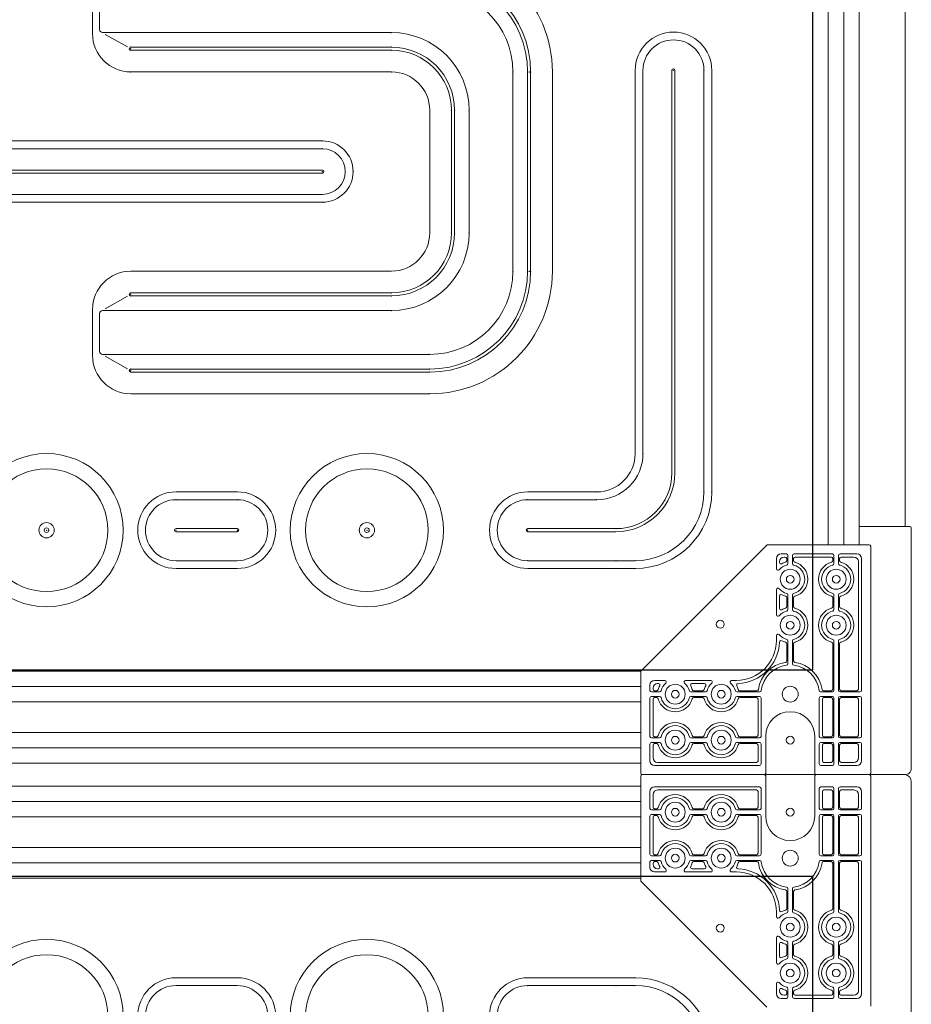
# Model space of a CAD drawing. Units: millimetres. Extents: x 15 to 16815, y 11882 to 23762.
# Drawn here: x 9412 to 9994, y 20610 to 21252 of the extents above; entities that cross this region are included whole.
import ezdxf

# ---------------------------------------------------------------- set-up
doc = ezdxf.new("R2010")
doc.units = ezdxf.units.MM
doc.header["$LTSCALE"] = 40
doc.layers.get('Defpoints').update_dxf_attribs({"color": 8})
doc.layers.add('COS-外形', color=7, linetype='Continuous', lineweight=15)

# ---------------------------------------------------------------- blocks, each defined once
blk = doc.blocks.new('樹脂パネル')
at = {"color": 7, "lineweight": 5}
for p, q in [((-375.5, 434.01), (-415.5, 434.01)), ((-116, 434.01), (-186, 434.01)), ((-415.53, 428.92), (-375.58, 428.92)), ((-186.04, 428.92), (-116, 428.92)), ((-470, -84.99), (-470, -54.99)), ((-465.38, -82.3), (-465.38, -57.68)), ((-463.38, -84.3), (-275, -84.3)), ((-447.13, -93.65), (-461.71, -85.52)), ((-275, -93.82), (-445, -93.82)), ((-275, -95.84), (-445, -95.84)), ((-116, -358.99), (-116, -108.99)), ((-110.9, -358.99), (-110.9, -108.99)), ((-92.04, -108.99), (-92.04, -371.49)), ((-90.04, -108.99), (-90.04, -371.49)), ((-71.1, -108.99), (-71.1, -383.99)), ((-66, -108.99), (-66, -383.99)), ((-275, -109.99), (-445, -109.99)), ((-445, -109.99), (-275, -109.99)), ((-355.97, -109.99), (-365.48, -109.99)), ((-355.97, -109.99), (-365.48, -109.99)), ((-195.73, -109.99), (-195.73, -239.99)), ((-186.2, -109.99), (-186.2, -239.99)), ((-184.18, -109.99), (-184.18, -239.99)), ((-170, -109.99), (-170, -239.99)), ((-250, -214.99), (-250, -134.99)), ((-235.85, -134.99), (-235.85, -214.99)), ((-233.84, -214.99), (-233.84, -134.99)), ((-224.31, -134.99), (-224.31, -214.99)), ((-680, -154.99), (-500, -154.99)), ((-500, -160.08), (-680, -160.08)), ((-320, -154.99), (-500, -154.99)), ((-500, -160.08), (-320, -160.08)), ((-680, -173.99), (-500, -173.99)), ((-680, -175.99), (-500, -175.99)), ((-320, -173.99), (-500, -173.99)), ((-320, -175.99), (-500, -175.99)), ((-500, -189.89), (-680, -189.89)), ((-500, -189.89), (-320, -189.89)), ((-680, -194.99), (-500, -194.99)), ((-320, -194.99), (-500, -194.99)), ((-445, -239.99), (-275, -239.99)), ((-445, -239.99), (-275, -239.99)), ((-355.97, -239.99), (-365.48, -239.99)), ((-355.97, -239.99), (-365.48, -239.99)), ((-447.13, -256.33), (-461.71, -264.46)), ((-275, -254.13), (-445, -254.13)), ((-275, -256.15), (-445, -256.15)), ((-470, -294.99), (-470, -264.99)), ((-465.38, -267.68), (-465.38, -292.3)), ((-463.38, -265.68), (-275, -265.68)), ((-470, -294.56), (-470, -286.56)), ((-470, -294.56), (-470, -286.56)), ((-463.38, -294.3), (-250.04, -294.3)), ((-447.13, -303.65), (-461.71, -295.52)), ((-250.04, -303.82), (-445, -303.82)), ((-250.04, -305.84), (-445, -305.84)), ((-250, -319.99), (-445, -319.99)), ((-355.97, -319.99), (-365.48, -319.99)), ((-375.5, -383.99), (-415.5, -383.99)), ((-186, -383.99), (-141, -383.99)), ((-415.53, -389.08), (-375.58, -389.08)), ((-186.04, -389.08), (-141, -389.08)), ((-440.5, -408.89), (-440.5, -409.09)), ((-375.58, -407.99), (-415.53, -407.99)), ((-375.58, -409.99), (-415.53, -409.99)), ((-350.5, -409.09), (-350.5, -408.89)), ((-128.54, -407.99), (-186.04, -407.99)), ((-128.54, -409.99), (-186.04, -409.99)), ((-415.53, -428.89), (-375.58, -428.89)), ((-186.04, -428.89), (-116, -428.89)), ((-375.5, -433.99), (-415.5, -433.99)), ((-116, -433.99), (-186, -433.99))]:
    blk.add_line(p, q, dxfattribs=at)
for centre, radius in [((-291, 409.01), 50), ((-291, 409.01), 40), ((-291, -408.99), 50), ((-291, -408.99), 40), ((-291, -408.99), 5), ((-500, -408.99), 1.5), ((-291, -408.99), 1.5)]:
    blk.add_circle(centre, radius, dxfattribs=at)
for centre, radius, start, end in [((-500, 409.01), 50, 90.00001, 269.99999), ((-500, 409.01), 50, 270.00001, 89.99999), ((-500, 409.01), 40, 90.00001, 269.99999), ((-500, 409.01), 40, 270.00001, 89.99999), ((-415.5, 409.01), 25, 90, 270), ((-375.5, 409.01), 25, 270, 90), ((-186, 409.01), 25, 90, 270), ((-116, 384.01), 50, 0, 90), ((-415.53, 409.01), 19.9, 90, 270), ((-375.58, 409.01), 19.9, 270, 90), ((-186.04, 409.01), 19.9, 90, 270), ((-116, 384.01), 44.9, 0, 90), ((-250, -109.99), 80, 0, 90), ((-250.04, -109.99), 65.85, 0, 89.9601), ((-250.04, -109.99), 63.84, 0, 89.9601), ((-250.04, -109.99), 54.31, 0, 89.9601), ((-463.38, -82.3), 2, 180, 270), ((-445, -84.99), 25, 180, 270), ((-275, -134.99), 50.69, 0, 90), ((-91, -108.99), 25, 0, 180), ((-91, -108.99), 19.9, 0, 180), ((-445, -94.83), 1.01, 90, 270), ((-275, -134.99), 41.16, 0, 90), ((-275, -134.99), 39.15, 0, 90), ((-91.04, -108.99), 1, 0, 180), ((-275, -134.99), 25, 0, 90), ((-320, -174.99), 20, 270, 90), ((-320, -174.99), 14.9, 270, 90), ((-320, -174.99), 1, 270, 90), ((-275, -214.99), 50.69, 270, 0), ((-275, -214.99), 39.15, 270, 0), ((-275, -214.99), 41.16, 270, 0), ((-275, -214.99), 25, 270, 0), ((-445, -264.99), 25, 90, 180), ((-250, -239.99), 80, 270, 0), ((-250.04, -239.99), 54.31, 270.0399, 0), ((-250.04, -239.99), 63.84, 270.0399, 0), ((-250.04, -239.99), 65.85, 270.0399, 0), ((-445, -255.14), 1.01, 90, 270), ((-463.38, -267.68), 2, 90, 180), ((-445, -294.99), 25, 180, 270), ((-463.38, -292.3), 2, 180, 270), ((-445, -304.83), 1.01, 90, 270), ((-500, -408.99), 50, 90.00001, 269.99999), ((-500, -408.99), 50, 270.00001, 89.99999), ((-141, -358.99), 25, 270, 0), ((-141, -358.99), 30.1, 270, 0), ((-500, -408.99), 40, 90.00001, 269.99999), ((-500, -408.99), 40, 270.00001, 89.99999), ((-128.54, -371.49), 36.5, 270, 0), ((-128.54, -371.49), 38.5, 270, 0), ((-415.5, -408.99), 25, 90, 270), ((-375.5, -408.99), 25, 270, 90), ((-186, -408.99), 25, 90, 270), ((-116, -383.99), 50, 270, 0), ((-116, -383.99), 44.9, 270, 0), ((-415.53, -408.99), 19.9, 90, 270), ((-375.58, -408.99), 19.9, 270, 90), ((-186.04, -408.99), 19.9, 90, 270), ((-500, -408.99), 5, 90.00011, 269.99989), ((-500, -408.99), 5, 270.00011, 89.99989), ((-415.53, -408.99), 1, 90, 270), ((-375.58, -408.99), 1, 270, 90), ((-186.04, -408.99), 1, 90, 270)]:
    blk.add_arc(centre, radius, start, end, dxfattribs=at)
for p in [(-116, 434.01), (-186.04, 428.92), (-128.54, 428.92), (-116, 428.92), (-275, -84.3), (-445, -93.82), (-445, -94.83), (-445, -95.84), (-275, -93.82), (-275, -95.84), (-91.04, -108.99), (-71.1, -108.99), (-445, -109.99), (-275, -109.99), (-195.73, -109.99), (-186.2, -109.99), (-185.04, -109.99), (-184.18, -109.99), (-235.85, -134.99), (-233.84, -134.99), (-224.31, -134.99), (-320, -154.99), (-320, -160.08), (-320, -174.99), (-300, -174.99), (-320, -194.99), (-235.85, -214.99), (-233.84, -214.99), (-224.31, -214.99), (-195.73, -239.99), (-186.2, -239.99), (-185.04, -239.99), (-184.18, -239.99), (-445, -254.13), (-445, -255.14), (-445, -256.15), (-275, -254.13), (-275, -256.15), (-275, -265.68), (-250, -294.3), (-445, -303.82), (-445, -304.83), (-445, -305.84), (-250, -303.82), (-250, -305.84), (-250, -319.99), (-110.9, -358.99), (-141, -383.99), (-71.1, -383.99), (-66, -383.99), (-415.53, -389.08), (-375.58, -389.08), (-186.04, -389.08), (-141, -389.08), (-500, -408.99), (-415.53, -408.99), (-375.58, -408.99), (-296, -408.99), (-291, -408.99), (-186.04, -408.99), (-128.54, -407.99), (-186.04, -428.89), (-128.54, -428.89), (-116, -428.89), (-116, -433.99)]:
    blk.add_point(p, dxfattribs=at)
at = {"layer": 'Defpoints'}
blk.add_lwpolyline([(-1000, -499.99), (0, -499.99), (0, 500.01), (-1000, 500.01)], close=True, dxfattribs=at)
blk = doc.blocks.new('新CBⅡ-交互型-ｽﾃｯﾌﾟ-側面')
at = {"layer": 'COS-外形'}
for p, q in [((1094, 1285), (1094, 2118.01)), ((1094, 1296.99), (1127, 1296.99)), ((1128, 1295.99), (1128, 1139)), ((1100.5, 1284.99), (1034.41, 1284.99)), ((1094, 1284.99), (1064, 1284.99)), ((1094, 1285), (1094, 1284.99)), ((1100.5, 1284.99), (1094, 1284.99)), ((1033.71, 1284.7), (951.79, 1202.78)), ((1043, 1278.99), (1046.5, 1278.99)), ((1051.5, 1278.99), (1076.5, 1278.99)), ((1081.5, 1278.99), (1092.5, 1278.99)), ((1101.5, 1201.49), (1101.5, 1283.99)), ((1101.5, 1283.99), (1101.5, 1135.99)), ((1040, 1275.99), (1040, 1269.29)), ((1042.02, 1273.97), (1042.02, 1273.49)), ((1045.02, 1276.97), (1045.74, 1276.97)), ((1052.26, 1276.97), (1075.74, 1276.97)), ((1082.26, 1276.97), (1090.48, 1276.97)), ((1093.48, 1273.97), (1093.48, 1190.75)), ((1095.5, 1275.99), (1095.5, 1189.99)), ((1040, 1255.69), (1040, 1239.29)), ((1040, 1255.69), (1040, 1252.49)), ((1042.02, 1251.68), (1042.02, 1243.49)), ((1040, 1225.69), (1040, 1222.49)), ((176.5, 1202.5), (951.5, 1202.5)), ((951.5, 1202.07), (951.5, 1135.99)), ((1101.5, 1135.99), (1101.5, 1201.49)), ((1101.5, 1196.49), (1101.5, 1201.49)), ((967.2, 1196.49), (960.5, 1196.49)), ((997.2, 1196.49), (980.8, 1196.49)), ((984, 1196.49), (980.8, 1196.49)), ((1014, 1196.49), (1010.8, 1196.49)), ((176.5, 1192.5), (951.5, 1192.5)), ((957.5, 1193.49), (957.5, 1189.99)), ((959.52, 1191.47), (959.52, 1190.75)), ((963, 1194.47), (962.52, 1194.47)), ((993, 1194.47), (984.81, 1194.47)), ((176.5, 1182.5), (951.5, 1182.5)), ((957.5, 1184.99), (957.5, 1159.99)), ((959.52, 1184.23), (959.52, 1160.75)), ((1028, 1184.23), (1028, 1160.75)), ((1030, 1184.99), (1030, 1159.99)), ((1068, 1184.99), (1068, 1159.99)), ((1070, 1184.23), (1070, 1160.75)), ((1093.48, 1184.23), (1093.48, 1160.75)), ((1095.5, 1184.99), (1095.5, 1159.99)), ((176.5, 1162.5), (951.5, 1162.5)), ((951.5, 1135.99), (951.5, 1160.49)), ((1033, 1108.01), (1033, 1160)), ((1065, 1160), (1065, 1108.01)), ((176.5, 1152.5), (951.5, 1152.5)), ((957.5, 1154.99), (957.5, 1143.99)), ((959.52, 1154.23), (959.52, 1146.01)), ((1028, 1154.23), (1028, 1144.01)), ((1030, 1154.99), (1030, 1141.99)), ((1068, 1154.99), (1068, 1141.99)), ((1070, 1154.23), (1070, 1144.01)), ((1093.48, 1154.23), (1093.48, 1146.01)), ((1095.5, 1154.99), (1095.5, 1143.99)), ((176.5, 1142.49), (951.5, 1142.5)), ((951.5, 1135.99), (951.5, 1142.49)), ((1029, 1140.99), (960.5, 1140.99)), ((1027, 1143.01), (962.52, 1143.01)), ((1076.5, 1140.99), (1069, 1140.99)), ((1075.74, 1143.01), (1071, 1143.01)), ((1092.5, 1140.99), (1081.5, 1140.99)), ((1090.48, 1143.01), (1082.26, 1143.01)), ((951.5, 1065.92), (951.5, 1134.01)), ((951.5, 1134), (951.5, 1127.5)), ((951.5, 1134), (951.5, 1127.5)), ((1100.5, 1135), (952.5, 1135)), ((1100.5, 1134.99), (952.5, 1134.99)), ((1094, 1134.99), (1092, 1134.99)), ((1124.2, 1134.99), (1094, 1134.99)), ((1095.5, 1134.99), (1100.5, 1134.99)), ((1101.5, 984.01), (1101.5, 1134.01)), ((1101.5, 1134), (1101.5, 1068.5)), ((1128, 1130.71), (1128, 974)), ((176.5, 1127.5), (951.5, 1127.5)), ((1029, 1127.01), (960.5, 1127.01)), ((1027, 1124.99), (962.52, 1124.99)), ((1030, 1113.01), (1030, 1126.01)), ((1068, 1113.01), (1068, 1126.01)), ((1076.5, 1127.01), (1069, 1127.01)), ((1075.74, 1124.99), (1071, 1124.99)), ((1092.5, 1127.01), (1081.5, 1127.01)), ((1090.48, 1124.99), (1082.26, 1124.99)), ((957.5, 1113.01), (957.5, 1124.01)), ((959.52, 1113.77), (959.52, 1121.99)), ((1028, 1113.77), (1028, 1123.99)), ((1070, 1113.77), (1070, 1123.99)), ((1093.48, 1113.77), (1093.48, 1121.99)), ((1095.5, 1113.01), (1095.5, 1124.01)), ((176.5, 1117.5), (951.5, 1117.5)), ((176.5, 1107.5), (951.5, 1107.5)), ((957.5, 1083.01), (957.5, 1108.01)), ((959.52, 1083.77), (959.52, 1107.25)), ((1028, 1083.77), (1028, 1107.25)), ((1030, 1083.01), (1030, 1108.01)), ((1068, 1083.01), (1068, 1108.01)), ((1070, 1083.77), (1070, 1107.25)), ((1093.48, 1083.77), (1093.48, 1107.25)), ((1095.5, 1083.01), (1095.5, 1108.01)), ((176.5, 1087.5), (951.5, 1087.5)), ((176.5, 1077.5), (951.5, 1077.5)), ((957.5, 1074.51), (957.5, 1078.01)), ((959.52, 1076.53), (959.52, 1077.25)), ((963, 1073.53), (962.52, 1073.53)), ((993, 1073.53), (985, 1073.53)), ((1093.48, 994.03), (1093.48, 1077.25)), ((1095.5, 992.01), (1095.5, 1078.01)), ((176.41, 1067.5), (951.5, 1067.5)), ((967.2, 1071.51), (960.5, 1071.51)), ((997.2, 1071.51), (980.8, 1071.51)), ((984, 1071.51), (980.8, 1071.51)), ((1014, 1071.51), (1010.8, 1071.51)), ((1101.5, 1068.5), (1101.5, 986)), ((951.79, 1065.21), (1033.71, 983.3)), ((1040, 1042.31), (1040, 1045.51)), ((1040, 1012.31), (1040, 1028.71)), ((1042.02, 1016.31), (1042.02, 1024.51)), ((1040, 1012.31), (1040, 1015.51)), ((1040, 992.01), (1040, 998.71)), ((1042.02, 994.03), (1042.02, 994.51)), ((1045.02, 991.03), (1045.74, 991.03)), ((1052.26, 991.03), (1075.74, 991.03)), ((1082.26, 991.03), (1090.48, 991.03)), ((1043, 989.01), (1046.5, 989.01)), ((1051.5, 989.01), (1076.5, 989.01)), ((1081.5, 989.01), (1092.5, 989.01))]:
    blk.add_line(p, q, dxfattribs=at)
at = {"layer": 'COS-外形', "ltscale": 0.5}
for p, q in [((1046.74, 1275.97), (1046.74, 1274.58)), ((1047.5, 1277.99), (1047.5, 1272.69)), ((1050.5, 1277.99), (1050.5, 1272.69)), ((1051.26, 1275.97), (1051.26, 1274.58)), ((1076.74, 1275.97), (1076.74, 1274.58)), ((1077.5, 1277.99), (1077.5, 1272.69)), ((1080.5, 1277.99), (1080.5, 1272.69)), ((1081.26, 1275.97), (1081.26, 1274.58)), ((1046.74, 1250.4), (1046.74, 1244.58)), ((1047.5, 1252.29), (1047.5, 1242.69)), ((1050.5, 1252.29), (1050.5, 1242.69)), ((1051.26, 1250.4), (1051.26, 1244.58)), ((1076.74, 1250.4), (1076.74, 1244.58)), ((1077.5, 1252.29), (1077.5, 1242.69)), ((1080.5, 1252.29), (1080.5, 1242.69)), ((1081.26, 1250.4), (1081.26, 1244.58)), ((1047.5, 1222.29), (1047.5, 1207.33)), ((1050.5, 1222.29), (1050.5, 1207.33)), ((1077.5, 1222.29), (1077.5, 1189.99)), ((1080.5, 1222.29), (1080.5, 1189.99)), ((1046.74, 1220.4), (1046.74, 1209.25)), ((1051.26, 1220.4), (1051.26, 1209.25)), ((1076.74, 1220.4), (1076.74, 1190.75)), ((1081.26, 1220.4), (1081.26, 1190.75)), ((958.5, 1188.99), (963.8, 1188.99)), ((960.52, 1189.75), (961.91, 1189.75)), ((984.2, 1188.99), (993.8, 1188.99)), ((986.09, 1189.75), (991.91, 1189.75)), ((1014.2, 1188.99), (1029.16, 1188.99)), ((1016.09, 1189.75), (1027.24, 1189.75)), ((1068.84, 1188.99), (1076.5, 1188.99)), ((1070.76, 1189.75), (1075.74, 1189.75)), ((1081.5, 1188.99), (1094.5, 1188.99)), ((1082.26, 1189.75), (1092.48, 1189.75)), ((958.5, 1185.99), (963.8, 1185.99)), ((960.52, 1185.23), (961.91, 1185.23)), ((984.2, 1185.99), (993.8, 1185.99)), ((986.09, 1185.23), (991.91, 1185.23)), ((1014.2, 1185.99), (1029, 1185.99)), ((1016.09, 1185.23), (1027, 1185.23)), ((1069, 1185.99), (1076.5, 1185.99)), ((1071, 1185.23), (1075.74, 1185.23)), ((1076.74, 1184.23), (1076.74, 1160.75)), ((1077.5, 1184.99), (1077.5, 1159.99)), ((1080.5, 1184.99), (1080.5, 1159.99)), ((1081.26, 1184.23), (1081.26, 1160.75)), ((1081.5, 1185.99), (1094.5, 1185.99)), ((1082.26, 1185.23), (1092.48, 1185.23)), ((958.5, 1158.99), (963.8, 1158.99)), ((960.52, 1159.75), (961.91, 1159.75)), ((984.2, 1158.99), (993.8, 1158.99)), ((986.09, 1159.75), (991.91, 1159.75)), ((1014.2, 1158.99), (1029, 1158.99)), ((1016.09, 1159.75), (1027, 1159.75)), ((1069, 1158.99), (1076.5, 1158.99)), ((1071, 1159.75), (1075.74, 1159.75)), ((1081.5, 1158.99), (1094.5, 1158.99)), ((1082.26, 1159.75), (1092.48, 1159.75)), ((958.5, 1155.99), (963.8, 1155.99)), ((960.52, 1155.23), (961.91, 1155.23)), ((984.2, 1155.99), (993.8, 1155.99)), ((986.09, 1155.23), (991.91, 1155.23)), ((1014.2, 1155.99), (1029, 1155.99)), ((1016.09, 1155.23), (1027, 1155.23)), ((1069, 1155.99), (1076.5, 1155.99)), ((1071, 1155.23), (1075.74, 1155.23)), ((1076.74, 1154.23), (1076.74, 1144.01)), ((1077.5, 1154.99), (1077.5, 1141.99)), ((1080.5, 1154.99), (1080.5, 1141.99)), ((1081.26, 1154.23), (1081.26, 1144.01)), ((1081.5, 1155.99), (1094.5, 1155.99)), ((1082.26, 1155.23), (1092.48, 1155.23)), ((1077.5, 1113.01), (1077.5, 1126.01)), ((1080.5, 1113.01), (1080.5, 1126.01)), ((1076.74, 1113.77), (1076.74, 1123.99)), ((1081.26, 1113.77), (1081.26, 1123.99)), ((958.5, 1112.01), (963.8, 1112.01)), ((960.52, 1112.77), (961.91, 1112.77)), ((984.2, 1112.01), (993.8, 1112.01)), ((986.09, 1112.77), (991.91, 1112.77)), ((1014.2, 1112.01), (1029, 1112.01)), ((1016.09, 1112.77), (1027, 1112.77)), ((1069, 1112.01), (1076.5, 1112.01)), ((1071, 1112.77), (1075.74, 1112.77)), ((1081.5, 1112.01), (1094.5, 1112.01)), ((1082.26, 1112.77), (1092.48, 1112.77)), ((958.5, 1109.01), (963.8, 1109.01)), ((960.52, 1108.25), (961.91, 1108.25)), ((984.2, 1109.01), (993.8, 1109.01)), ((986.09, 1108.25), (991.91, 1108.25)), ((1014.2, 1109.01), (1029, 1109.01)), ((1016.09, 1108.25), (1027, 1108.25)), ((1069, 1109.01), (1076.5, 1109.01)), ((1071, 1108.25), (1075.74, 1108.25)), ((1076.74, 1083.77), (1076.74, 1107.25)), ((1077.5, 1083.01), (1077.5, 1108.01)), ((1080.5, 1083.01), (1080.5, 1108.01)), ((1081.26, 1083.77), (1081.26, 1107.25)), ((1081.5, 1109.01), (1094.5, 1109.01)), ((1082.26, 1108.25), (1092.48, 1108.25)), ((958.5, 1082.01), (963.8, 1082.01)), ((960.52, 1082.77), (961.91, 1082.77)), ((984.2, 1082.01), (993.8, 1082.01)), ((986.09, 1082.77), (991.91, 1082.77)), ((1014.2, 1082.01), (1029, 1082.01)), ((1016.09, 1082.77), (1027, 1082.77)), ((1069, 1082.01), (1076.5, 1082.01)), ((1071, 1082.77), (1075.74, 1082.77)), ((1081.5, 1082.01), (1094.5, 1082.01)), ((1082.26, 1082.77), (1092.48, 1082.77)), ((958.5, 1079.01), (963.8, 1079.01)), ((960.52, 1078.25), (961.91, 1078.25)), ((984.2, 1079.01), (993.8, 1079.01)), ((986.09, 1078.25), (991.91, 1078.25)), ((1014.2, 1079.01), (1029.16, 1079.01)), ((1016.09, 1078.25), (1027.24, 1078.25)), ((1068.84, 1079.01), (1076.5, 1079.01)), ((1070.76, 1078.25), (1075.74, 1078.25)), ((1076.74, 1047.59), (1076.74, 1077.25)), ((1077.5, 1045.7), (1077.5, 1078.01)), ((1080.5, 1045.7), (1080.5, 1078.01)), ((1081.26, 1047.59), (1081.26, 1077.25)), ((1081.5, 1079.01), (1094.5, 1079.01)), ((1082.26, 1078.25), (1092.48, 1078.25)), ((1047.5, 1045.7), (1047.5, 1060.66)), ((1050.5, 1045.7), (1050.5, 1060.66)), ((1046.74, 1047.59), (1046.74, 1058.75)), ((1051.26, 1047.59), (1051.26, 1058.75)), ((1046.74, 1017.59), (1046.74, 1023.42)), ((1047.5, 1015.7), (1047.5, 1025.31)), ((1050.5, 1015.7), (1050.5, 1025.31)), ((1051.26, 1017.59), (1051.26, 1023.42)), ((1076.74, 1017.59), (1076.74, 1023.42)), ((1077.5, 1015.7), (1077.5, 1025.31)), ((1080.5, 1015.7), (1080.5, 1025.31)), ((1081.26, 1017.59), (1081.26, 1023.42)), ((1046.74, 992.03), (1046.74, 993.42)), ((1047.5, 990.01), (1047.5, 995.31)), ((1050.5, 990.01), (1050.5, 995.31)), ((1051.26, 992.03), (1051.26, 993.42)), ((1076.74, 992.03), (1076.74, 993.42)), ((1077.5, 990.01), (1077.5, 995.31)), ((1080.5, 990.01), (1080.5, 995.31)), ((1081.26, 992.03), (1081.26, 993.42))]:
    blk.add_line(p, q, dxfattribs=at)
at = {"layer": 'COS-外形'}
for points in [[(1063.85, 2120), (1063.85, 1284.99)], [(1073.85, 2120), (1073.85, 1284.99)], [(1084, 2120), (1084, 1284.99)], [(1094, 2118.01), (1094, 1285)], [(1124, 1296.99), (1124, 2108)]]:
    blk.add_lwpolyline(points, dxfattribs=at)
for centre, radius in [((1049, 1262.49), 6.5), ((1079, 1262.49), 6.5), ((1049, 1262.49), 2.5), ((1079, 1262.49), 2.5), ((1003.36, 1233.13), 2.56), ((1049, 1232.49), 6.5), ((1049, 1232.49), 2.5), ((1079, 1232.49), 6.5), ((1079, 1232.49), 2.5), ((974, 1187.49), 6.5), ((974, 1187.49), 2.5), ((1004, 1187.49), 6.5), ((1004, 1187.49), 2.5), ((1049, 1187.49), 5.2), ((974, 1157.49), 6.5), ((1004, 1157.49), 6.5), ((974, 1157.49), 2.5), ((1004, 1157.49), 2.5), ((1049, 1157.5), 2.56), ((974, 1110.51), 6.5), ((974, 1110.51), 2.5), ((1004, 1110.51), 6.5), ((1004, 1110.51), 2.5), ((1049, 1110.51), 2.56), ((974, 1080.51), 6.5), ((1004, 1080.51), 6.5), ((1049, 1080.51), 5.2), ((974, 1080.51), 2.5), ((1004, 1080.51), 2.5), ((1049, 1035.51), 6.5), ((1079, 1035.51), 6.5), ((1003.36, 1034.86), 2.56), ((1049, 1035.51), 2.5), ((1079, 1035.51), 2.5), ((1049, 1005.51), 6.5), ((1079, 1005.51), 6.5), ((1049, 1005.51), 2.5), ((1079, 1005.51), 2.5)]:
    blk.add_circle(centre, radius, dxfattribs=at)
for centre, radius, start, end in [((1127, 1295.99), 1, 0, 90), ((1034.41, 1283.99), 1, 90, 135), ((1100.5, 1283.99), 1, 0, 90), ((1100.5, 1283.99), 1, 0, 90), ((1043, 1275.99), 3, 90, 180), ((1051.5, 1277.99), 1, 90, 180), ((1076.5, 1277.99), 1, 0, 90), ((1081.5, 1277.99), 1, 90, 180), ((1092.5, 1275.99), 3, 0, 90), ((1045.02, 1273.97), 3, 90, 180), ((1043.02, 1273.49), 1, 180, 298.5311), ((1049, 1262.49), 11.52, 105.09281, 118.5311), ((1045.74, 1275.97), 1, 0, 90), ((1045.74, 1274.58), 1, 285.09281, 0), ((1046.5, 1272.69), 1, 283.77415, 0), ((1051.5, 1272.69), 1, 180, 256.22585), ((1052.26, 1275.97), 1, 90, 180), ((1052.26, 1274.58), 1, 180, 254.90719), ((1049, 1262.49), 11.52, 285.09281, 74.90719), ((1079, 1262.49), 11.52, 105.09281, 254.90719), ((1075.74, 1275.97), 1, 0, 90), ((1075.74, 1274.58), 1, 285.09281, 0), ((1076.5, 1272.69), 1, 283.77415, 0), ((1081.5, 1272.69), 1, 180, 256.22585), ((1082.26, 1275.97), 1, 90, 180), ((1082.26, 1274.58), 1, 180, 254.90719), ((1079, 1262.49), 11.52, 285.09281, 74.90719), ((1090.48, 1273.97), 3, 0, 90), ((1041, 1269.29), 1, 180, 319.63241), ((1049, 1262.49), 9.5, 103.77415, 139.63241), ((1049, 1262.49), 9.5, 283.77415, 76.22585), ((1079, 1262.49), 9.5, 103.77415, 256.22585), ((1079, 1262.49), 9.5, 283.77415, 76.22585), ((1041, 1255.69), 1, 40.36759, 180), ((1049, 1262.49), 9.5, 220.36759, 256.22585), ((1046.5, 1252.29), 1, 0, 76.22585), ((1051.5, 1252.29), 1, 103.77415, 180), ((1076.5, 1252.29), 1, 0, 76.22585), ((1081.5, 1252.29), 1, 103.77415, 180), ((1043, 1251.5), 1, 61.38081, 178.04434), ((1049, 1262.49), 11.52, 241.38081, 254.90719), ((1045.74, 1250.4), 1, 0, 74.90719), ((1052.26, 1250.4), 1, 105.09281, 180), ((1075.74, 1250.4), 1, 0, 74.90719), ((1082.26, 1250.4), 1, 105.09281, 180), ((1049, 1232.49), 9.5, 103.77415, 139.63241), ((1043.02, 1243.49), 1, 180, 298.5311), ((1049, 1232.49), 11.52, 105.09281, 118.5311), ((1045.74, 1244.58), 1, 285.09281, 0), ((1046.5, 1242.69), 1, 283.77415, 0), ((1051.5, 1242.69), 1, 180, 256.22585), ((1052.26, 1244.58), 1, 180, 254.90719), ((1049, 1232.49), 9.5, 283.77415, 76.22585), ((1049, 1232.49), 11.52, 285.09281, 74.90719), ((1079, 1232.49), 11.52, 105.09281, 254.90719), ((1079, 1232.49), 9.5, 103.77415, 256.22585), ((1075.74, 1244.58), 1, 285.09281, 0), ((1076.5, 1242.69), 1, 283.77415, 0), ((1081.5, 1242.69), 1, 180, 256.22585), ((1082.26, 1244.58), 1, 180, 254.90719), ((1079, 1232.49), 9.5, 283.77415, 76.22585), ((1079, 1232.49), 11.52, 285.09281, 74.90719), ((1041, 1239.29), 1, 180, 319.63241), ((1014, 1222.49), 26, 270, 0), ((1014, 1222.49), 28.02, 271.95566, 358.04434), ((1041, 1225.69), 1, 40.36759, 180), ((1049, 1232.49), 9.5, 220.36759, 256.22585), ((1043, 1221.5), 1, 61.38081, 178.04434), ((1049, 1232.49), 11.52, 241.38081, 254.90719), ((1045.74, 1220.4), 1, 0, 74.90719), ((1046.5, 1222.29), 1, 0, 76.22585), ((1051.5, 1222.29), 1, 103.77415, 180), ((1052.26, 1220.4), 1, 105.09281, 180), ((1075.74, 1220.4), 1, 0, 74.90719), ((1076.5, 1222.29), 1, 0, 76.22585), ((1081.5, 1222.29), 1, 103.77415, 180), ((1082.26, 1220.4), 1, 105.09281, 180), ((1049, 1187.49), 21, 98.52157, 171.47843), ((1045.74, 1209.25), 1, 278.52157, 0), ((1052.26, 1209.25), 1, 180, 261.47843), ((1049, 1187.49), 21, 8.52157, 81.47843), ((952.5, 1202.07), 1, 135, 180), ((1049, 1187.49), 19, 97.18076, 172.81924), ((1046.5, 1207.33), 1, 277.18076, 0), ((1051.5, 1207.33), 1, 180, 262.81924), ((1049, 1187.49), 19, 7.18076, 82.81924), ((960.5, 1193.49), 3, 90, 180), ((967.2, 1195.49), 1, 310.36759, 90), ((980.8, 1195.49), 1, 90, 229.63241), ((997.2, 1195.49), 1, 310.36759, 90), ((1010.8, 1195.49), 1, 90, 229.63241), ((962.52, 1191.47), 3, 90, 180), ((961.91, 1190.75), 1, 270, 344.90719), ((974, 1187.49), 11.52, 151.4689, 164.90719), ((963, 1193.47), 1, 331.4689, 90), ((963.8, 1189.99), 1, 270, 346.22585), ((974, 1187.49), 9.5, 130.36759, 166.22585), ((974, 1187.49), 9.5, 13.77415, 49.63241), ((984.2, 1189.99), 1, 193.77415, 270), ((984.99, 1193.48), 1, 91.95566, 208.61919), ((974, 1187.49), 11.52, 15.09281, 28.61919), ((986.09, 1190.75), 1, 195.09281, 270), ((991.91, 1190.75), 1, 270, 344.90719), ((1004, 1187.49), 11.52, 151.4689, 164.90719), ((993, 1193.47), 1, 331.4689, 90), ((993.8, 1189.99), 1, 270, 346.22585), ((1004, 1187.49), 9.5, 130.36759, 166.22585), ((1004, 1187.49), 9.5, 13.77415, 49.63241), ((1014.2, 1189.99), 1, 193.77415, 270), ((1014.99, 1193.48), 1, 91.95566, 208.61919), ((1004, 1187.49), 11.52, 15.09281, 28.61919), ((1016.09, 1190.75), 1, 195.09281, 270), ((1027.24, 1190.75), 1, 270, 351.47843), ((1029.16, 1189.99), 1, 270, 352.81924), ((1068.84, 1189.99), 1, 187.18076, 270), ((1070.76, 1190.75), 1, 188.52157, 270), ((1092.48, 1190.75), 1, 270, 0), ((1094.5, 1189.99), 1, 270, 0), ((961.91, 1184.23), 1, 15.09281, 90), ((974, 1187.49), 11.52, 195.09281, 344.90719), ((963.8, 1184.99), 1, 13.77415, 90), ((974, 1187.49), 9.5, 193.77415, 346.22585), ((984.2, 1184.99), 1, 90, 166.22585), ((986.09, 1184.23), 1, 90, 164.90719), ((991.91, 1184.23), 1, 15.09281, 90), ((1004, 1187.49), 11.52, 195.09281, 344.90719), ((993.8, 1184.99), 1, 13.77415, 90), ((1004, 1187.49), 9.5, 193.77415, 346.22585), ((1014.2, 1184.99), 1, 90, 166.22585), ((1016.09, 1184.23), 1, 90, 164.90719), ((1027, 1184.23), 1, 0, 90), ((1069, 1184.99), 1, 90, 180), ((1071, 1184.23), 1, 90, 180), ((1092.48, 1184.23), 1, 0, 90), ((1094.5, 1184.99), 1, 0, 90), ((1049, 1160.07), 16, 0, 180), ((974, 1157.49), 11.52, 15.09281, 164.90719), ((974, 1157.49), 9.5, 13.77415, 166.22585), ((1004, 1157.49), 11.52, 15.09281, 164.90719), ((1004, 1157.49), 9.5, 13.77415, 166.22585), ((961.91, 1160.75), 1, 270, 344.90719), ((963.8, 1159.99), 1, 270, 346.22585), ((984.2, 1159.99), 1, 193.77415, 270), ((986.09, 1160.75), 1, 195.09281, 270), ((991.91, 1160.75), 1, 270, 344.90719), ((993.8, 1159.99), 1, 270, 346.22585), ((1014.2, 1159.99), 1, 193.77415, 270), ((1016.09, 1160.75), 1, 195.09281, 270), ((1027, 1160.75), 1, 270, 0), ((1069, 1159.99), 1, 180, 270), ((1071, 1160.75), 1, 180, 270), ((1092.48, 1160.75), 1, 270, 0), ((1094.5, 1159.99), 1, 270, 0), ((961.91, 1154.23), 1, 15.09281, 90), ((974, 1157.49), 11.52, 195.09281, 344.90719), ((963.8, 1154.99), 1, 13.77415, 90), ((974, 1157.49), 9.5, 193.77415, 346.22585), ((984.2, 1154.99), 1, 90, 166.22585), ((986.09, 1154.23), 1, 90, 164.90719), ((991.91, 1154.23), 1, 15.09281, 90), ((1004, 1157.49), 11.52, 195.09281, 344.90719), ((993.8, 1154.99), 1, 13.77415, 90), ((1004, 1157.49), 9.5, 193.77415, 346.22585), ((1014.2, 1154.99), 1, 90, 166.22585), ((1016.09, 1154.23), 1, 90, 164.90719), ((1027, 1154.23), 1, 0, 90), ((1069, 1154.99), 1, 90, 180), ((1071, 1154.23), 1, 90, 180), ((1092.48, 1154.23), 1, 0, 90), ((1094.5, 1154.99), 1, 0, 90), ((960.5, 1143.99), 3, 180, 270), ((962.52, 1146.01), 3, 180, 270), ((1027, 1144.01), 1, 270, 0), ((1071, 1144.01), 1, 180, 270), ((1075.74, 1144.01), 1, 270, 0), ((1082.26, 1144.01), 1, 180, 270), ((1090.48, 1146.01), 3, 270, 0), ((1092.5, 1143.99), 3, 270, 0), ((1029, 1141.99), 1, 270, 0), ((1069, 1141.99), 1, 180, 270), ((1076.5, 1141.99), 1, 270, 0), ((1081.5, 1141.99), 1, 180, 270), ((1123.97, 1139.01), 4.03, 267.0059, 359.80536), ((952.5, 1135.99), 1, 180, 270), ((952.5, 1135.99), 1, 180, 270), ((952.5, 1134), 1, 90, 180), ((1032, 1135.99), 1, 270, 0), ((1032, 1134.01), 1, 0, 90), ((1066, 1135.99), 1, 180, 270), ((1066, 1134.01), 1, 90, 180), ((1100.5, 1135.99), 1, 270, 0), ((1100.5, 1135.99), 1, 270, 0), ((1100.5, 1134), 1, 0, 90), ((1123.5, 1130.48), 4.51, 357.09407, 86.98745), ((960.5, 1124.01), 3, 90, 180), ((962.52, 1121.99), 3, 90, 180), ((1027, 1123.99), 1, 0, 90), ((1029, 1126.01), 1, 0, 90), ((1069, 1126.01), 1, 90, 180), ((1071, 1123.99), 1, 90, 180), ((1075.74, 1123.99), 1, 0, 90), ((1076.5, 1126.01), 1, 0, 90), ((1081.5, 1126.01), 1, 90, 180), ((1082.26, 1123.99), 1, 90, 180), ((1090.48, 1121.99), 3, 0, 90), ((1092.5, 1124.01), 3, 0, 90), ((974, 1110.51), 11.52, 15.09281, 164.90719), ((974, 1110.51), 9.5, 13.77415, 166.22585), ((1004, 1110.51), 11.52, 15.09281, 164.90719), ((1004, 1110.51), 9.5, 13.77415, 166.22585), ((961.91, 1113.77), 1, 270, 344.90719), ((963.8, 1113.01), 1, 270, 346.22585), ((984.2, 1113.01), 1, 193.77415, 270), ((986.09, 1113.77), 1, 195.09281, 270), ((991.91, 1113.77), 1, 270, 344.90719), ((993.8, 1113.01), 1, 270, 346.22585), ((1014.2, 1113.01), 1, 193.77415, 270), ((1016.09, 1113.77), 1, 195.09281, 270), ((1027, 1113.77), 1, 270, 0), ((1029, 1113.01), 1, 270, 0), ((1092.48, 1113.77), 1, 270, 0), ((1094.5, 1113.01), 1, 270, 0), ((961.91, 1107.25), 1, 15.09281, 90), ((974, 1110.51), 11.52, 195.09281, 344.90719), ((963.8, 1108.01), 1, 13.77415, 90), ((974, 1110.51), 9.5, 193.77415, 346.22585), ((984.2, 1108.01), 1, 90, 166.22585), ((986.09, 1107.25), 1, 90, 164.90719), ((991.91, 1107.25), 1, 15.09281, 90), ((1004, 1110.51), 11.52, 195.09281, 344.90719), ((993.8, 1108.01), 1, 13.77415, 90), ((1004, 1110.51), 9.5, 193.77415, 346.22585), ((1014.2, 1108.01), 1, 90, 166.22585), ((1016.09, 1107.25), 1, 90, 164.90719), ((1027, 1107.25), 1, 0, 90), ((1029, 1108.01), 1, 0, 90), ((1049, 1108.01), 16, 180, 0), ((1092.48, 1107.25), 1, 0, 90), ((1094.5, 1108.01), 1, 0, 90), ((974, 1080.51), 11.52, 15.09281, 164.90719), ((974, 1080.51), 9.5, 13.77415, 166.22585), ((1004, 1080.51), 11.52, 15.09281, 164.90719), ((1004, 1080.51), 9.5, 13.77415, 166.22585), ((961.91, 1083.77), 1, 270, 344.90719), ((963.8, 1083.01), 1, 270, 346.22585), ((984.2, 1083.01), 1, 193.77415, 270), ((986.09, 1083.77), 1, 195.09281, 270), ((991.91, 1083.77), 1, 270, 344.90719), ((993.8, 1083.01), 1, 270, 346.22585), ((1014.2, 1083.01), 1, 193.77415, 270), ((1016.09, 1083.77), 1, 195.09281, 270), ((1027, 1083.77), 1, 270, 0), ((1029, 1083.01), 1, 270, 0), ((1092.48, 1083.77), 1, 270, 0), ((1094.5, 1083.01), 1, 270, 0), ((960.5, 1074.51), 3, 180, 270), ((962.52, 1076.53), 3, 180, 270), ((961.91, 1077.25), 1, 15.09281, 90), ((974, 1080.51), 11.52, 195.09281, 208.5311), ((963, 1074.53), 1, 270, 28.5311), ((963.8, 1078.01), 1, 13.77415, 90), ((974, 1080.51), 9.5, 193.77415, 229.63241), ((967.2, 1072.51), 1, 270, 49.63241), ((980.8, 1072.51), 1, 130.36759, 270), ((974, 1080.51), 9.5, 310.36759, 346.22585), ((984.2, 1078.01), 1, 90, 166.22585), ((985, 1074.53), 1, 151.4689, 270), ((974, 1080.51), 11.52, 331.4689, 344.90719), ((986.09, 1077.25), 1, 90, 164.90719), ((991.91, 1077.25), 1, 15.09281, 90), ((1004, 1080.51), 11.52, 195.09281, 208.5311), ((993, 1074.53), 1, 270, 28.5311), ((993.8, 1078.01), 1, 13.77415, 90), ((1004, 1080.51), 9.5, 193.77415, 229.63241), ((997.2, 1072.51), 1, 270, 49.63241), ((1010.8, 1072.51), 1, 130.36759, 270), ((1004, 1080.51), 9.5, 310.36759, 346.22585), ((1014.2, 1078.01), 1, 90, 166.22585), ((1014.99, 1074.51), 1, 151.38081, 268.04434), ((1004, 1080.51), 11.52, 331.38081, 344.90719), ((1014, 1045.51), 28.02, 1.95566, 88.04434), ((1016.09, 1077.25), 1, 90, 164.90719), ((1027.24, 1077.25), 1, 8.52157, 90), ((1049, 1080.51), 21, 188.52157, 261.47843), ((1029.16, 1078.01), 1, 7.18076, 90), ((1049, 1080.51), 19, 187.18076, 262.81924), ((1049, 1080.51), 19, 277.18076, 352.81924), ((1049, 1080.51), 21, 278.52157, 351.47843), ((1068.84, 1078.01), 1, 90, 172.81924), ((1070.76, 1077.25), 1, 90, 171.47843), ((1092.48, 1077.25), 1, 0, 90), ((1094.5, 1078.01), 1, 0, 90), ((1014, 1045.51), 26, 0, 90), ((952.5, 1065.92), 1, 180, 225), ((1046.5, 1060.66), 1, 0, 82.81924), ((1051.5, 1060.66), 1, 97.18076, 180), ((1045.74, 1058.75), 1, 0, 81.47843), ((1052.26, 1058.75), 1, 98.52157, 180), ((1045.74, 1047.59), 1, 285.09281, 0), ((1052.26, 1047.59), 1, 180, 254.90719), ((1075.74, 1047.59), 1, 285.09281, 0), ((1082.26, 1047.59), 1, 180, 254.90719), ((1041, 1042.31), 1, 180, 319.63241), ((1049, 1035.51), 9.5, 103.77415, 139.63241), ((1043, 1046.5), 1, 181.95566, 298.61919), ((1049, 1035.51), 11.52, 105.09281, 118.61919), ((1046.5, 1045.7), 1, 283.77415, 0), ((1051.5, 1045.7), 1, 180, 256.22585), ((1049, 1035.51), 9.5, 283.77415, 76.22585), ((1049, 1035.51), 11.52, 285.09281, 74.90719), ((1079, 1035.51), 11.52, 105.09281, 254.90719), ((1079, 1035.51), 9.5, 103.77415, 256.22585), ((1076.5, 1045.7), 1, 283.77415, 0), ((1081.5, 1045.7), 1, 180, 256.22585), ((1079, 1035.51), 9.5, 283.77415, 76.22585), ((1079, 1035.51), 11.52, 285.09281, 74.90719), ((1041, 1028.71), 1, 40.36759, 180), ((1049, 1035.51), 9.5, 220.36759, 256.22585), ((1043.02, 1024.51), 1, 61.4689, 180), ((1049, 1035.51), 11.52, 241.4689, 254.90719), ((1045.74, 1023.42), 1, 0, 74.90719), ((1046.5, 1025.31), 1, 0, 76.22585), ((1051.5, 1025.31), 1, 103.77415, 180), ((1052.26, 1023.42), 1, 105.09281, 180), ((1075.74, 1023.42), 1, 0, 74.90719), ((1076.5, 1025.31), 1, 0, 76.22585), ((1081.5, 1025.31), 1, 103.77415, 180), ((1082.26, 1023.42), 1, 105.09281, 180), ((1043, 1016.5), 1, 181.95566, 298.61919), ((1049, 1005.51), 11.52, 105.09281, 118.61919), ((1045.74, 1017.59), 1, 285.09281, 0), ((1046.5, 1015.7), 1, 283.77415, 0), ((1051.5, 1015.7), 1, 180, 256.22585), ((1052.26, 1017.59), 1, 180, 254.90719), ((1049, 1005.51), 11.52, 285.09281, 74.90719), ((1079, 1005.51), 11.52, 105.09281, 254.90719), ((1075.74, 1017.59), 1, 285.09281, 0), ((1076.5, 1015.7), 1, 283.77415, 0), ((1081.5, 1015.7), 1, 180, 256.22585), ((1082.26, 1017.59), 1, 180, 254.90719), ((1079, 1005.51), 11.52, 285.09281, 74.90719), ((1041, 1012.31), 1, 180, 319.63241), ((1049, 1005.51), 9.5, 103.77415, 139.63241), ((1049, 1005.51), 9.5, 283.77415, 76.22585), ((1079, 1005.51), 9.5, 103.77415, 256.22585), ((1079, 1005.51), 9.5, 283.77415, 76.22585), ((1041, 998.71), 1, 40.36759, 180), ((1049, 1005.51), 9.5, 220.36759, 256.22585), ((1046.5, 995.31), 1, 0, 76.22585), ((1051.5, 995.31), 1, 103.77415, 180), ((1076.5, 995.31), 1, 0, 76.22585), ((1081.5, 995.31), 1, 103.77415, 180), ((1043, 992.01), 3, 180, 270), ((1043.02, 994.51), 1, 61.4689, 180), ((1045.02, 994.03), 3, 180, 270), ((1049, 1005.51), 11.52, 241.4689, 254.90719), ((1045.74, 992.03), 1, 270, 0), ((1045.74, 993.42), 1, 0, 74.90719), ((1051.5, 990.01), 1, 180, 270), ((1052.26, 993.42), 1, 105.09281, 180), ((1052.26, 992.03), 1, 180, 270), ((1075.74, 992.03), 1, 270, 0), ((1075.74, 993.42), 1, 0, 74.90719), ((1076.5, 990.01), 1, 270, 0), ((1081.5, 990.01), 1, 180, 270), ((1082.26, 993.42), 1, 105.09281, 180), ((1082.26, 992.03), 1, 180, 270), ((1090.48, 994.03), 3, 270, 0), ((1092.5, 992.01), 3, 270, 0)]:
    blk.add_arc(centre, radius, start, end, dxfattribs=at)
at = {"layer": 'COS-外形', "ltscale": 0.5}
for centre, start, end in [((1046.5, 1277.99), 0, 90), ((958.5, 1189.99), 180, 270), ((960.52, 1190.75), 180, 270), ((1075.74, 1190.75), 270, 0), ((1076.5, 1189.99), 270, 0), ((1081.5, 1189.99), 180, 270), ((1082.26, 1190.75), 180, 270), ((958.5, 1184.99), 90, 180), ((960.52, 1184.23), 90, 180), ((1029, 1184.99), 0, 90), ((1075.74, 1184.23), 0, 90), ((1076.5, 1184.99), 0, 90), ((1081.5, 1184.99), 90, 180), ((1082.26, 1184.23), 90, 180), ((958.5, 1159.99), 180, 270), ((960.52, 1160.75), 180, 270), ((1029, 1159.99), 270, 0), ((1075.74, 1160.75), 270, 0), ((1076.5, 1159.99), 270, 0), ((1081.5, 1159.99), 180, 270), ((1082.26, 1160.75), 180, 270), ((958.5, 1154.99), 90, 180), ((960.52, 1154.23), 90, 180), ((1029, 1154.99), 0, 90), ((1075.74, 1154.23), 0, 90), ((1076.5, 1154.99), 0, 90), ((1081.5, 1154.99), 90, 180), ((1082.26, 1154.23), 90, 180), ((958.5, 1113.01), 180, 270), ((960.52, 1113.77), 180, 270), ((1069, 1113.01), 180, 270), ((1071, 1113.77), 180, 270), ((1075.74, 1113.77), 270, 0), ((1076.5, 1113.01), 270, 0), ((1081.5, 1113.01), 180, 270), ((1082.26, 1113.77), 180, 270), ((958.5, 1108.01), 90, 180), ((960.52, 1107.25), 90, 180), ((1069, 1108.01), 90, 180), ((1071, 1107.25), 90, 180), ((1075.74, 1107.25), 0, 90), ((1076.5, 1108.01), 0, 90), ((1081.5, 1108.01), 90, 180), ((1082.26, 1107.25), 90, 180), ((958.5, 1083.01), 180, 270), ((960.52, 1083.77), 180, 270), ((1069, 1083.01), 180, 270), ((1071, 1083.77), 180, 270), ((1075.74, 1083.77), 270, 0), ((1076.5, 1083.01), 270, 0), ((1081.5, 1083.01), 180, 270), ((1082.26, 1083.77), 180, 270), ((958.5, 1078.01), 90, 180), ((960.52, 1077.25), 90, 180), ((1075.74, 1077.25), 0, 90), ((1076.5, 1078.01), 0, 90), ((1081.5, 1078.01), 90, 180), ((1082.26, 1077.25), 90, 180), ((1046.5, 990.01), 270, 0)]:
    blk.add_arc(centre, 1, start, end, dxfattribs=at)
for p in [(1063.85, 1703.48), (1063.85, 568.48)]:
    blk.add_blockref('樹脂パネル', p)

msp = doc.modelspace()

# ---------------------------------------------------------------- block references
msp.add_blockref('新CBⅡ-交互型-ｽﾃｯﾌﾟ-側面', (8866.129, 19624.812))

doc.saveas('drawing.dxf')
